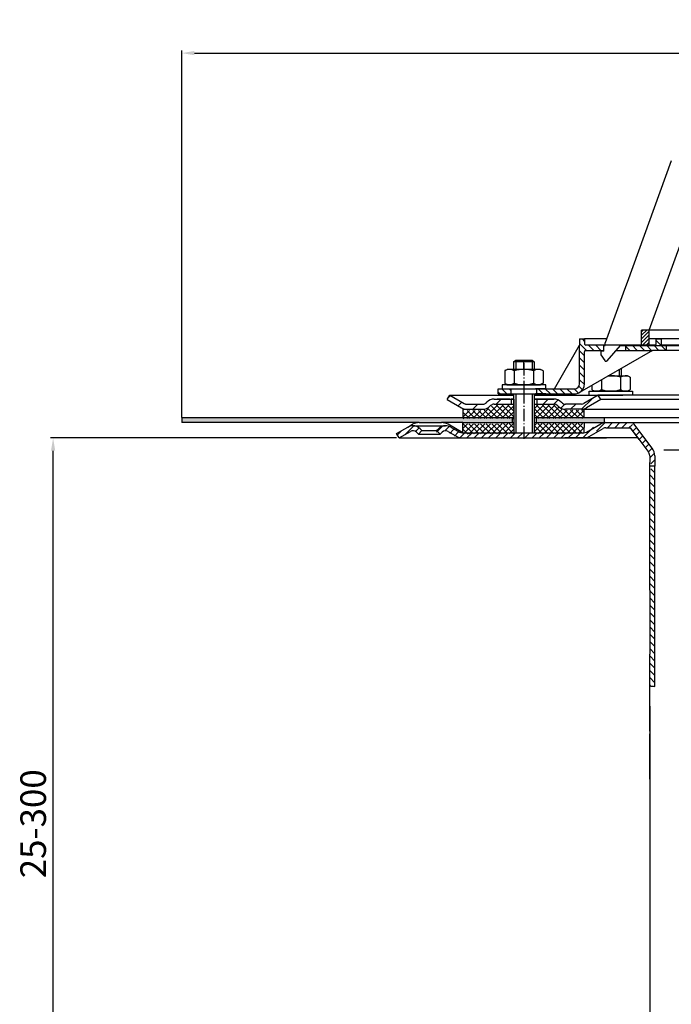
# Model space of a CAD drawing. Units: millimetres. Extents: x -2 to 701, y 0 to 769.
# Drawn here: x -2 to 253, y 385 to 769 of the extents above; entities that cross this region are included whole.
import ezdxf

# ---------------------------------------------------------------- set-up
doc = ezdxf.new("R2010")
doc.units = ezdxf.units.MM
for name, pattern in [('AM_DIN_G_W050', [13.75, 9.75, -1.5, 1, -1.5]), ('AM_DIN_G_W050x2', [6.875, 4.75, -0.875, 0.375, -0.875]), ('STRICHPUNKT', [25.399999999999995, 12.7, -6.349999999999997, 0, -6.349999999999997])]:
    doc.linetypes.add(name, pattern=pattern)
for name, color, linetype, lineweight in [('AM_5', 3, 'Continuous', 25), ('AM_7', 4, 'AM_DIN_G_W050', 25), ('AM_8', 1, 'Continuous', 25)]:
    doc.layers.add(name, color=color, linetype=linetype, lineweight=lineweight)
doc.layers.add('P-0000', color=7, linetype='Continuous')
doc.styles.get("Standard").update_dxf_attribs({"font": 'ISOCP.SHX'})
doc.dimstyles.new('AM_DIN$0', dxfattribs={"dimtxt": 3.5, "dimasz": 3.5, "dimexe": 1, "dimexo": 1, "dimgap": 1.5, "dimtad": 1, "dimdsep": 46, "dimtxsty": 'STANDARD', "dimcen": 0, "dimclrd": 256, "dimclre": 256, "dimclrt": 2, "dimadec": 0, "dimazin": 2, "dimtp": 0.1, "dimtm": 0.1, "dimtfac": 0.71, "dimtdec": 3, "dimtmove": 0, "dimatfit": 3, "dimfxl": 1, "dimlwd": -1, "dimlwe": -1, "dimarcsym": 0})
pattern_1 = [(315, (-2281.604771705685, -510.2367962879123), (1.414213562373094, 1.414213562373094), [])]

# ---------------------------------------------------------------- blocks, each defined once
blk = doc.blocks.new('*D7')
at = {"layer": 'AM_5', "linetype": 'ByBlock'}
for p, q in [((61.23655469594132, 614.0551389999662), (61.23655469594133, 757.4289938883769)), ((66.23655469594132, 756.4289938883769), (556.3235747798317, 756.4289938883769)), ((561.3235747798317, 614.0551389999662), (561.3235747798317, 757.4289938883769))]:
    blk.add_line(p, q, dxfattribs=at)
at = {"layer": 'AM_5'}
for points in [[(66.23655469594132, 757.2623272217103), (66.23655469594132, 755.5956605550435), (61.23655469594133, 756.4289938883769)], [(556.3235747798317, 757.2623272217103), (556.3235747798317, 755.5956605550435), (561.3235747798317, 756.4289938883769)]]:
    blk.add_solid(points, dxfattribs=at)
at = {"layer": 'Defpoints', "color": 0}
for p in [(561.3235747798317, 756.4289938883769), (61.23655469594132, 613.0551389999661), (561.3235747798317, 613.0551389999661)]:
    blk.add_point(p, dxfattribs=at)
at = {"layer": 'AM_5', "color": 2, "insert": (305.2093103958295, 762.9289938883768), "char_height": 10, "attachment_point": 5}
blk.add_mtext('{\\Famgdt;o}500', dxfattribs=at)
blk = doc.blocks.new('*D8')
at = {"layer": 'AM_5', "linetype": 'ByBlock'}
for p, q in [((145.2365546959199, 606.0551389999657), (10.00393786071753, 606.0551389999657)), ((11.00393786071747, 309.5151459129736), (11.00393786071754, 601.0551389999656)), ((80.90213575040747, 304.5151459129737), (10.00393786071747, 304.5151459129737))]:
    blk.add_line(p, q, dxfattribs=at)
at = {"layer": 'AM_5'}
for points in [[(10.1706045273842, 601.0551389999656), (11.83727119405087, 601.0551389999656), (11.00393786071754, 606.0551389999657)], [(10.17060452738414, 309.5151459129736), (11.83727119405081, 309.5151459129736), (11.00393786071747, 304.5151459129737)]]:
    blk.add_solid(points, dxfattribs=at)
at = {"layer": 'Defpoints', "color": 0}
for p in [(11.00393786071754, 606.0551389999657), (146.2365546959199, 606.0551389999657), (81.9021357504075, 304.5151459129737)]:
    blk.add_point(p, dxfattribs=at)
at = {"layer": 'AM_5', "color": 2, "insert": (4.502953608748928, 455.2851424564696), "char_height": 10, "attachment_point": 5, "rotation": 90}
blk.add_mtext('25-300', dxfattribs=at)

msp = doc.modelspace()

# ---------------------------------------------------------------- hatches: boundary and pattern name
at = {"layer": 'AM_8'}
h = msp.add_hatch(dxfattribs=at)
h.set_pattern_fill('ANSI37', color=256, scale=0.5, style=0)
h.set_pattern_definition([(45.19213225026318, (-334.3340582298247, -9.498961144415487), (-1.126289928628287, 1.118761478899985), []), (135.1921322502632, (-334.3340582298247, -9.498961144415487), (-1.118761478899985, -1.126289928628287), [])])
h.paths.add_polyline_path([(190.9654761403626, 611.6516817210825), (171.1166234561396, 611.5851215126615), (171.0873429255921, 611.5850233247083), (171.1007562619197, 607.5850458144697), (190.9788894766893, 607.6517042108426)])
h.paths.add_polyline_path([(190.9413122835553, 618.8575611111684), (183.3263186674812, 618.8320253499702, 0.1989123673796753), (181.9140773940658, 618.2414998753554), (181.6722517264643, 617.9980468971846, -0.198912367379606), (178.8477691796347, 616.8169959479532), (171.0991662674983, 616.7910121476302), (171.1099167879774, 613.5851102677802), (190.958769472199, 613.6516704761992)])
h.paths.add_polyline_path([(218.4347985090985, 616.9497452289718), (217.4063304233382, 616.9462964124975), (211.1612959967179, 616.9253546079693), (211.1265147691674, 616.9252379742372), (209.5044510627863, 616.9197986221454), (199.0045100984112, 616.8845886142872), (198.9843900939217, 622.8845548796464), (198.9278539677034, 622.8843652940612), (198.9345606358674, 620.8843765389404), (198.9587244926746, 613.6784971488538), (218.4455490295782, 613.7438433491212)])
h.paths.add_polyline_path([(208.3289560993808, 618.0874362350502), (208.0855031212073, 618.3292619026502, 0.1989123673796396), (206.6693331725391, 618.9103027161906), (198.9978034302485, 618.8845773694063), (199.0045100984112, 616.8845886142872), (209.5044510627863, 616.9197986221454), (211.1612959967151, 616.9253546079693, -0.1989123673797568)], flags=17)
h.paths.add_polyline_path([(218.4522556977413, 611.7438545940045), (198.9654311608374, 611.6785083937363), (198.9788444971646, 607.6785308834963), (199.0005993958302, 607.6786038353492), (218.4363885035073, 607.7437788958125)])
h = msp.add_hatch(dxfattribs=at)
h.set_pattern_fill('AR-HBONE', color=256, scale=0.01, style=0)
h.set_pattern_definition([(45, (-336.4147068504467, -7.330506651269612), (1e-16, 1.436840979371063), [3.048, -1.016]), (135, (-335.6962868504465, -6.612086651269462), (1e-16, 1.436840979371063), [3.048, -1.016])])
h.paths.add_polyline_path([(190.3405348774781, 614.0551389999657), (61.23655469594132, 614.0551389999657), (61.23655469594132, 612.0551389999666), (153.9686055034881, 612.0551389999666), (162.8186055034885, 612.0551389999666), (171.1158353910955, 612.0551389999666), (190.3405348774781, 612.0551389999675)])
h.paths.add_polyline_path([(226.2800647378849, 612.0551389999667), (226.280064737885, 614.0551389999657), (199.7021373605835, 614.0551389999657), (199.7021373605835, 612.0551389999675)])
at = {"layer": 'P-0000', "linetype": 'Continuous'}
h = msp.add_hatch(dxfattribs=at)
h.set_pattern_fill('_U', color=1, angle=44.99999999999999, style=0, pattern_type=0)
h.set_pattern_definition([(45, (-2281.604771705685, -510.2367962879123), (-0.7071067811865475, 0.7071067811865476), [])])
h.paths.add_polyline_path([(240.9216394223854, 648.1967889084113), (243.9216394223854, 648.1967889084087), (243.9216394223795, 642.1967889084073), (240.9216394223795, 642.1967889084101)])
h = msp.add_hatch(dxfattribs=at)
h.set_pattern_fill('_U', color=1, scale=2, angle=-45, style=0, pattern_type=0)
h.set_pattern_definition(pattern_1)
edge = h.paths.add_edge_path()
edge.add_line((226.6973424372445, 642.2459604914052), (226.6973424372445, 642.1967889084233))
edge.add_line((226.6973424372445, 642.1967889084242), (226.1973424372445, 642.1967889084242))
edge.add_line((226.1973424372445, 642.1967889084242), (226.1973424372432, 640.2459604914054))
edge.add_line((226.1973424372432, 640.2459604914054), (219.1364512689284, 640.2459604914122))
edge.add_arc((219.1364512689284, 639.7459604914131), 0.5, 449.9999999999478, 539.9999999999478)
edge.add_line((218.6364512689284, 639.7459604914131), (218.6364512689161, 627.2516117898443))
edge.add_arc((214.6364512689174, 627.2516117898474), 4.000000000000068, 269.9999999999479, 359.9999999999479, ccw=False)
edge.add_line((214.6364512689138, 623.2516117898487), (199.9473424372363, 623.2516117898605))
edge.add_line((199.9473424372363, 623.2516117898605), (199.9473424372381, 625.2516117898615))
edge.add_line((199.9473424372381, 625.2516117898615), (214.6973424372304, 625.2516117898465))
edge.add_arc((214.6973424372319, 627.2516117898474), 1.999999999999999, 269.9999999999479, 359.9999999999479)
edge.add_line((216.6973424372319, 627.2516117898454), (216.6973424372472, 644.7459604914143))
edge.add_line((216.6973424372472, 644.7459604914143), (218.6973424372472, 644.7459604914131))
edge.add_line((218.6973424372472, 644.7459604914131), (218.6973424372463, 642.7459604914131))
edge.add_arc((219.1973424372445, 642.7459604914131), 0.5, 539.9999999999478, 629.9999999999479)
edge.add_line((219.1973424372445, 642.2459604914122), (226.6973424372445, 642.2459604914052))
h = msp.add_hatch(dxfattribs=at)
h.set_pattern_fill('_U', color=1, scale=2, angle=-45, style=0, pattern_type=0)
h.set_pattern_definition(pattern_1)
edge = h.paths.add_edge_path()
edge.add_line((246.1973424372522, 642.2459604913886), (234.6973424372445, 642.2459604913995))
edge.add_line((234.6973424372445, 642.2459604913986), (234.6973424372432, 640.2459604913972))
edge.add_line((234.6973424372432, 640.2459604913985), (245.143323431314, 640.2459604913895))
edge.add_line((245.143323431314, 640.2459604913886), (250.6973424372509, 640.2459604913842))
edge.add_line((250.6973424372509, 640.2459604913842), (250.6973424372522, 642.2459604913845))
edge.add_line((250.6973424372522, 642.2459604913845), (249.1973424372523, 642.2459604913853))
edge.add_arc((249.1973424372536, 642.7459604913845), 0.5, 539.9999999999479, 629.9999999999479, ccw=False)
edge.add_line((248.6973424372536, 642.7459604913853), (248.6973424372554, 644.7459604913863))
edge.add_line((248.6973424372554, 644.7459604913863), (246.6973424372554, 644.7459604913872))
edge.add_line((246.6973424372554, 644.7459604913886), (246.6973424372536, 642.7459604913885))
edge.add_arc((246.1973424372522, 642.7459604913885), 0.5, 269.9999999999479, 359.9999999999479, ccw=False)
h = msp.add_hatch(dxfattribs=at)
h.set_pattern_fill('_U', color=1, scale=2, angle=-45, style=0, pattern_type=0)
h.set_pattern_definition(pattern_1)
h.paths.add_polyline_path([(184.9473424372363, 623.2516117898747), (189.9473424372377, 623.2516117898706), (189.9473424372381, 625.2516117898704), (184.9473424372381, 625.2516117898756)])
h = msp.add_hatch(dxfattribs=at)
h.set_pattern_fill('_U', color=3, scale=5, angle=44.99999999999999, style=0, pattern_type=0)
h.set_pattern_definition([(45, (251.9882081041351, 757.8870243992842), (-3.535533905932736, 3.535533905932738), [])])
edge = h.paths.add_edge_path()
edge.add_arc((178.8644818695356, 621.2610589049092), 2, 270, 315.0000000000351)
edge.add_line((180.2786954319113, 619.8468453425364), (180.5213361190294, 620.0894860296555))
edge.add_arc((183.3497632437752, 617.2610589049092), 4, 90.00000000002609, 135.0000000000008, ccw=False)
edge.add_line((183.3497632437734, 621.2610589049092), (185.7873659570014, 621.2610589049092))
edge.add_line((185.7873659570014, 621.2610589049092), (187.1976944858611, 621.2610589049092))
edge.add_line((187.1976944858611, 621.2610589049092), (190.0213361190303, 621.2610589049092))
edge.add_line((190.0213361190303, 621.2610589049092), (190.0213361190303, 619.2610589049093))
edge.add_line((190.0213361190303, 619.2610589049093), (183.3497632437752, 619.2610589049093))
edge.add_line((183.3497632437752, 619.2610589049093), (182.5213361190285, 619.2610589049093))
edge.add_line((182.5213361190285, 619.2610589049093), (181.9355496814019, 618.6752724672826))
edge.add_line((181.9355496814019, 618.6752724672826), (181.6929089942823, 618.4326317801642))
edge.add_arc((178.8644818695356, 621.2610589049092), 4, 270, 315.00000000001785, ccw=False)
edge.add_line((178.8644818695356, 617.2610589049092), (172.6194123303844, 617.2610589049092))
edge.add_arc((172.6194123303844, 621.2610589049092), 4.000000000000401, 240.0000000000033, 270, ccw=False)
edge.add_line((170.6194123303835, 617.7969572897715), (165.0213361190303, 621.0290080973416))
edge.add_line((165.0213361190303, 621.0290080973416), (166.0213361190303, 622.7610589049093))
edge.add_line((166.0213361190303, 622.7610589049093), (171.6194123303844, 619.5290080973416))
edge.add_arc((172.6194123303844, 621.2610589049092), 1.999999999999425, 239.9999999999905, 270)
edge.add_line((172.6194123303844, 619.2610589049093), (178.8644818695356, 619.2610589049093))
h = msp.add_hatch(dxfattribs=at)
h.set_pattern_fill('_U', color=3, scale=3, angle=44.99999999999999, style=0, pattern_type=0)
h.set_pattern_definition([(45, (251.9882081041351, 757.8870243992842), (-2.121320343559641, 2.121320343559641), [])])
edge = h.paths.add_edge_path()
edge.add_line((224.0213361190285, 622.7610589049093), (218.4232599076772, 619.5290080973416))
edge.add_line((218.4232599076772, 619.5290080973416), (217.9591582925386, 619.2610589049093))
edge.add_line((217.9591582925386, 619.2610589049093), (217.4232599076772, 619.2610589049093))
edge.add_line((217.4232599076772, 619.2610589049093), (211.1781903685223, 619.2610589049093))
edge.add_line((211.1781903685223, 619.2610589049093), (210.3497632437766, 619.2610589049093))
edge.add_line((210.3497632437766, 619.2610589049093), (209.7639768061494, 619.8468453425364))
edge.add_line((209.7639768061494, 619.8468453425364), (209.5213361190295, 620.0894860296555))
edge.add_arc((206.6929089942823, 617.2610589049092), 4.000000000000613, 44.99999999999911, 89.99999999999999)
edge.add_line((206.6929089942823, 621.2610589049092), (200.0213361190295, 621.2610589049092))
edge.add_line((200.0213361190295, 621.2610589049092), (200.0213361190295, 619.2610589049093))
edge.add_line((200.0213361190295, 619.2610589049093), (206.6929089942823, 619.2610589049093))
edge.add_line((206.6929089942823, 619.2610589049093), (207.5213361190295, 619.2610589049093))
edge.add_line((207.5213361190295, 619.2610589049093), (208.1071225566552, 618.6752724672826))
edge.add_line((208.1071225566552, 618.6752724672826), (208.3497632437752, 618.4326317801642))
edge.add_arc((211.1781903685223, 621.2610589049092), 3.999999999999423, 224.9999999999822, 270)
edge.add_line((211.1781903685223, 617.2610589049092), (217.4232599076772, 617.2610589049092))
edge.add_arc((217.4232599076772, 621.2610589049092), 4, 270, 299.9999999999967)
edge.add_line((219.4232599076763, 617.7969572897715), (225.0213361190295, 621.0290080973416))
edge.add_line((225.0213361190295, 621.0290080973416), (224.0213361190285, 622.7610589049093))
h = msp.add_hatch(dxfattribs=at)
h.set_pattern_fill('_U', color=3, scale=2, angle=44.99999999999999, style=0, pattern_type=0)
h.set_pattern_definition([(45, (1018.582662981579, 210.2711585926615), (-1.414213562373094, 1.414213562373094), [])])
edge = h.paths.add_edge_path()
edge.add_line((161.62098599318, 607.555138999983), (160.2067724308063, 608.9693525623566))
edge.add_line((160.2067724308063, 608.9693525623566), (160.9093336755586, 609.6719138071072))
edge.add_arc((163.7377608003053, 606.8434866823615), 4, 90, 135.0000000000006, ccw=False)
edge.add_arc((163.7377608003053, 606.8434866823615), 3.999999999999721, 60.00000000000148, 90, ccw=False)
edge.add_line((165.7377608003048, 610.3075882974993), (169.1750158099385, 608.3230881924134))
edge.add_arc((170.1750158099384, 610.055138999983), 1.999999999999868, 239.9999999999979, 270)
edge.add_line((170.1750158099384, 608.055138999983), (198.3532190402129, 608.055138999983))
edge.add_line((198.3532190402129, 608.055138999983), (217.7891174250762, 608.055138999983))
edge.add_arc((217.7891174250762, 610.055138999983), 2, -90.00000000000001, -59.99999999999786)
edge.add_line((218.7891174250763, 608.3230881924134), (219.6488281992865, 608.8194424393284))
edge.add_line((219.6488281992865, 608.8194424393284), (224.3250158099395, 611.5192406151208))
edge.add_arc((226.3250158099404, 608.055138999983), 4, 90, 119.9999999999979, ccw=False)
edge.add_line((226.3250158099404, 612.055138999983), (234.5690807905759, 612.055138999983))
edge.add_arc((234.5690807905759, 606.055138999983), 6.000000000000177, 37.000000000000625, 90, ccw=False)
edge.add_line((239.3608938508596, 609.6660291388955), (245.0921252740536, 602.0604281572366))
edge.add_arc((241.0989477238172, 599.0513530414765), 5, 3.922195901395753e-12, 37.00000000000239, ccw=False)
edge.add_line((246.0989477238172, 599.0513530414765), (246.0989477238172, 595.0551389999825))
edge.add_line((246.0989477238172, 595.0551389999827), (245.5024173489924, 595.0551389999827))
edge.add_line((245.502417348991, 595.0551389999827), (244.0989477238172, 596.4586086251586))
edge.add_line((244.0989477238172, 596.4586086251578), (244.0989477238172, 599.0513530414765))
edge.add_arc((241.0989477238172, 599.0513530414765), 3, -1.27e-14, 37.00000000000023)
edge.add_line((243.4948542539582, 600.8567981109322), (239.5776234231994, 606.0551389999825))
edge.add_line((239.5776234231994, 606.055138999983), (238.7714270278393, 607.1249977516543))
edge.add_line((238.7714270278393, 607.1249977516543), (237.7636228307642, 608.4623990925912))
edge.add_arc((234.5690807905759, 606.055138999983), 4.000000000000238, 37.00000000000207, 89.99999999999999)
edge.add_line((234.5690807905759, 610.055138999983), (226.3250158099404, 610.055138999983))
edge.add_arc((226.3250158099404, 608.055138999983), 2, 89.99999999999999, 119.9999999999928)
edge.add_line((225.3250158099395, 609.7871898075525), (219.7891174250754, 606.5910373848457))
edge.add_arc((217.7891174250762, 610.055138999983), 4, -90, -60.000000000009095, ccw=False)
edge.add_line((217.7891174250762, 606.055138999983), (170.1750158099384, 606.055138999983))
edge.add_arc((170.1750158099384, 610.055138999983), 3.999999999999785, 239.9999999999983, 269.9999999999951, ccw=False)
edge.add_line((168.1750158099371, 606.5910373848457), (164.7377608003048, 608.5755374899297))
edge.add_arc((163.7377608003053, 606.8434866823615), 1.999999999999721, 59.99999999999537, 135.000000000001)
edge.add_line((162.3235472379324, 608.2577002447342), (161.62098599318, 607.5551389999825))
h = msp.add_hatch(dxfattribs=at)
h.set_pattern_fill('_U', color=3, scale=2, angle=44.99999999999999, style=0, pattern_type=0)
h.set_pattern_definition([(45, (463.040506239151, 472.1642739664011), (-1.414213562373094, 1.414213562373094), [])])
edge = h.paths.add_edge_path()
edge.add_line((146.2365546959195, 606.0551389999657), (145.2365546959195, 607.7871898075366))
edge.add_line((145.2365546959195, 607.7871898075352), (149.6020129358285, 610.3075882974806))
edge.add_arc((151.6020129358285, 606.8434866823443), 4, 90, 120.00000000001049, ccw=False)
edge.add_arc((151.6020129358285, 606.8434866823443), 4.000000000000613, 44.99999999999909, 90, ccw=False)
edge.add_line((154.4304400605756, 609.6719138070914), (155.1330013053271, 608.9693525623386))
edge.add_line((155.1330013053271, 608.9693525623395), (153.7187877429542, 607.5551389999657))
edge.add_line((153.7187877429542, 607.5551389999657), (153.0162264982014, 608.2577002447176))
edge.add_arc((151.6020129358285, 606.8434866823443), 2.000000000000115, 44.99999999999594, 120.0000000000099)
edge.add_line((150.6020129358271, 608.5755374899132), (146.2365546959195, 606.0551389999657))
h = msp.add_hatch(dxfattribs=at)
h.set_pattern_fill('_U', color=3, scale=2, angle=-45, style=0, pattern_type=0)
h.set_pattern_definition([(315, (1018.582662981579, 210.2711585926615), (1.414213562373094, 1.414213562373094), [])])
h.paths.add_polyline_path([(244.0989477238172, 593.6516693748074), (244.0989477239023, 592.1435481216242), (244.1032190402125, 509.1506984225643), (246.0989477239014, 508.9740335870203), (246.0989477239014, 549.9740335870202), (246.0989477239014, 595.0551389999827), (245.502417348991, 595.0551389999827)])

# ---------------------------------------------------------------- linework, layer by layer
for p, q in [((190.9647996749385, 621.2610589049092), (190.9647996749385, 608.0551389999657)), ((191.0213361190294, 617.2610589049092), (191.0213361190294, 623.2516117898653)), ((198.9647996749386, 621.2610589049092), (198.9647996749386, 608.0551389999657)), ((171.1158353910955, 617.2610589049092), (171.1158353910955, 614.0551389999657)), ((61.23655469594132, 614.0551389999657), (61.23655469594132, 612.0551389999666)), ((61.23655469594132, 614.0551389999657), (190.9647996749385, 614.0551389999657)), ((171.1158353910955, 612.0551389999666), (162.8186055034885, 612.0551389999666)), ((171.0865546959185, 608.0551389999657), (171.0865546959185, 612.0551389999666)), ((190.3405348774781, 614.0551389999657), (190.3405348774781, 612.0551389999675)), ((198.9647996749386, 614.0551389999657), (311.2800647378863, 614.0551389999657)), ((199.7021373605835, 614.0551389999657), (199.7021373605835, 612.0551389999675)), ((218.4517337759712, 612.0551389999675), (218.4224530807814, 608.0551389999657)), ((226.2800647378849, 614.0551389999657), (226.2800647378849, 612.0551389999666)), ((227.0018615075887, 609.9899657898236), (236.612518759262, 609.9899657898236)), ((244.0989477239023, 595.0551389999827), (244.0989477238172, 596.4586086251578)), ((245.502417348991, 595.0551389999827), (244.0989477239023, 595.0551389999827))]:
    msp.add_line(p, q)
at = {"layer": 'AM_7', "linetype": 'AM_DIN_G_W050x2'}
for p, q in [((194.9473424372463, 635.2710552062633), (194.9647996749395, 623.2516117897605)), ((194.9647996749386, 624.2610589049093), (194.9647996749386, 605.0551389999666))]:
    msp.add_line(p, q, dxfattribs=at)
at = {"layer": 'P-0000', "color": 7, "linetype": 'Continuous'}
for p, q in [((252.55103806633, 714.3010306283072), (235.2496720262875, 666.7659181077042)), ((243.9216394223854, 648.1967889084087), (257.0245678560041, 684.1967889083965)), ((235.2496720262875, 666.7659181077042), (234.2708828100003, 664.0767168375584)), ((234.2708828100003, 664.0767168375584), (226.6973424372454, 643.2685856781475)), ((240.9216394223795, 642.1967889084101), (240.9216394223854, 648.1967889084113)), ((243.9216394223854, 648.1967889084087), (240.9216394223854, 648.1967889084113)), ((243.9216394223854, 648.1967889084087), (240.9216394223854, 648.1967889084113)), ((310.1973424372504, 648.1967889083483), (243.9216394223854, 648.1967889084087)), ((310.1973424372504, 648.1967889083483), (243.9216394223854, 648.1967889084087)), ((310.1973424372504, 648.1967889083483), (243.9216394223854, 648.1967889084087)), ((243.9216394223795, 642.1967889084073), (243.9216394223854, 648.1967889084087)), ((216.6973424372472, 644.7459604914143), (218.6973424372472, 644.7459604914131)), ((216.6973424372472, 644.7459604914143), (216.6973424372445, 642.2459604914145)), ((227.2350628941303, 644.7459604914054), (218.6973424372472, 644.7459604914131)), ((218.6973424372472, 644.7459604914131), (218.6973424372454, 642.7459604914131)), ((226.6973424372445, 642.1967889084242), (226.6973424372454, 643.2685856781475)), ((226.6973424372445, 642.1967889084242), (226.6973424372454, 643.2685856781475)), ((246.6973424372554, 644.7459604913886), (243.921639422384, 644.7459604913904)), ((311.6875822055263, 644.7459604913284), (246.6973424372554, 644.7459604913886)), ((246.6973424372536, 642.7459604913885), (246.6973424372554, 644.7459604913886)), ((246.6973424372554, 644.7459604913886), (248.6973424372554, 644.7459604913863)), ((248.6973424372536, 642.7459604913853), (248.6973424372554, 644.7459604913863)), ((206.8856506396764, 625.2516117898551), (216.6973424372445, 642.2459604914145)), ((245.143323431314, 640.2459604913886), (216.6364512689138, 623.7875101747082)), ((216.6973424372319, 627.2516117898454), (216.6973424372445, 642.2459604914145)), ((218.6364512689161, 627.2516117898443), (218.6364512689284, 639.7459604914131)), ((219.1364512689284, 640.2459604914131), (226.1973424372432, 640.2459604914054)), ((226.6973424372445, 642.2459604914052), (219.1973424372445, 642.2459604914122)), ((226.1973424372432, 639.9967889084242), (224.9973424372433, 639.9967889084242)), ((224.9973424372433, 639.9967889084242), (224.9973424372424, 638.4967889084244)), ((226.1973424372432, 639.9967889084242), (226.1973424372445, 642.1967889084242)), ((226.1973424372445, 642.1967889084242), (226.6973424372445, 642.1967889084242)), ((234.6973424372445, 642.2459604913986), (226.6973424372445, 642.2459604914052)), ((227.4735727037887, 636.2402211396312), (232.6973424372454, 642.1967889084187)), ((229.1875822055226, 642.2459604914037), (228.1875822055226, 642.2459604914037)), ((229.1875822055226, 642.2459604914037), (228.1875822055226, 642.2459604914037)), ((230.9865118321823, 640.2459604914023), (234.6973424372432, 640.2459604913985)), ((232.6973424372454, 642.1967889084187), (240.9216394223795, 642.1967889084101)), ((246.1973424372522, 642.2459604913886), (234.6973424372445, 642.2459604913986)), ((234.6973424372445, 642.2459604913986), (234.6973424372432, 640.2459604913985)), ((234.6973424372432, 640.2459604913985), (245.143323431314, 640.2459604913886)), ((240.9216394223795, 642.1967889084101), (243.9216394223795, 642.1967889084073)), ((243.9216394223795, 642.1967889084073), (310.1973424372454, 642.1967889083472)), ((250.6973424372509, 640.2459604913842), (245.143323431314, 640.2459604913886)), ((250.6973424372522, 642.2459604913845), (249.1973424372523, 642.2459604913853)), ((256.6973424372431, 642.2459604913782), (250.6973424372522, 642.2459604913845)), ((250.6973424372509, 640.2459604913842), (250.6973424372522, 642.2459604913845)), ((301.6973424372363, 640.2459604913381), (250.6973424372509, 640.2459604913842)), ((190.947342437247, 635.7988932295802), (191.7473424372488, 636.3988932295804)), ((190.947342437247, 635.7988932295802), (190.9473424372445, 632.8516117898664)), ((191.7473424372456, 635.7988932295802), (190.947342437247, 635.7988932295802)), ((191.7473424372488, 636.3988932295804), (194.9473424372486, 636.3988932295784)), ((198.1473424372461, 635.7988932295755), (191.7473424372456, 635.7988932295802)), ((194.9473424372486, 636.3988932295784), (198.1473424372488, 636.3988932295742)), ((198.1473424372488, 636.3988932295742), (198.9473424372486, 635.7988932295747)), ((198.9473424372486, 635.7988932295747), (198.1473424372461, 635.7988932295755)), ((198.9473424372486, 635.7988932295747), (198.9473424372445, 632.8516117898605)), ((224.9973424372424, 638.4967889084244), (226.5561696293103, 636.2992471372232)), ((227.0455494313942, 636.0463889084232), (227.0457758533325, 636.0463889084232)), ((187.4417889377782, 632.2710552062695), (187.4417889377755, 628.7385509817775)), ((187.6884605264363, 632.4244682242341), (188.4473424372444, 632.8516117898695)), ((190.9473424372445, 632.8516117898664), (188.4473424372444, 632.8516117898695)), ((191.7473424372424, 632.8516117898664), (190.9473424372445, 632.8516117898664)), ((191.1945656875109, 632.2710552062665), (191.1945656875055, 626.8516117898664)), ((198.9473424372431, 632.8516117898605), (191.7473424372424, 632.8516117898664)), ((198.7001191869762, 632.2710552062598), (198.7001191869703, 626.8516117898605)), ((201.4473424372432, 632.8516117898572), (198.9473424372431, 632.8516117898605)), ((202.2062243480532, 632.4244682242222), (201.4473424372432, 632.8516117898572)), ((202.4528959367089, 632.2710552062556), (202.4528959367067, 628.738550981764)), ((232.9987356775823, 633.23427948259), (232.9987356775796, 630.3516117898276)), ((187.4417889377755, 628.7385509817775), (187.441788937774, 627.4321683734695)), ((187.6884605264326, 627.2787553555042), (188.447342437238, 626.8516117898696)), ((202.2062243480482, 627.2787553554914), (201.4473424372381, 626.8516117898569)), ((202.4528959367067, 628.738550981764), (202.4528959367035, 627.4321683734572)), ((225.245958927846, 628.7582117391723), (225.2459589278442, 626.2385509817411)), ((228.0058087723773, 630.3516117898314), (232.198735677578, 630.3516117898276)), ((232.198735677578, 630.3516117898276), (232.9987356775796, 630.3516117898276)), ((232.7515124273114, 629.7710552062262), (232.7515124273073, 626.2385509817346)), ((232.9987356775796, 630.3516117898276), (235.4987356775814, 630.3516117898253)), ((236.2576175883873, 629.9244682241892), (235.4987356775814, 630.3516117898253)), ((236.504289177044, 629.7710552062222), (236.5042891770404, 626.2385509817312)), ((184.9473424372381, 625.2516117898756), (189.9473424372381, 625.2516117898704)), ((184.9473424372363, 623.2516117898747), (184.9473424372381, 625.2516117898756)), ((186.5016443238173, 626.8516117898712), (186.5016443238173, 626.7516117898706)), ((203.5016443238173, 626.8516117898562), (186.5016443238173, 626.8516117898712)), ((186.5016443238173, 626.7516117898706), (186.5016443238164, 625.2516117898737)), ((186.5016443238164, 625.2516117898737), (190.9473424372377, 625.2516117898692)), ((188.447342437238, 626.8516117898696), (201.4473424372381, 626.8516117898569)), ((189.9473424372381, 625.2516117898704), (199.9473424372381, 625.2516117898615)), ((189.9473424372381, 625.2516117898704), (199.9473424372381, 625.2516117898615)), ((189.9473424372377, 623.2516117898706), (189.9473424372381, 625.2516117898704)), ((203.5016443238164, 625.2516117898582), (199.4473424372395, 625.2516117898615)), ((199.9473424372381, 625.2516117898615), (206.8856506396764, 625.2516117898551)), ((199.9473424372363, 623.2516117898605), (199.9473424372381, 625.2516117898615)), ((203.5016443238173, 626.7516117898551), (203.5016443238173, 626.8516117898562)), ((203.5016443238164, 625.2516117898582), (203.5016443238173, 626.7516117898551)), ((206.8856506396764, 625.2516117898551), (214.6973424372304, 625.2516117898465)), ((220.4444337909945, 624.3516117898386), (237.4444337909945, 624.3516117898236)), ((220.4444337909945, 624.2516117898388), (220.4444337909945, 624.3516117898386)), ((220.4444337909927, 622.7516117898406), (220.4444337909945, 624.2516117898388)), ((221.4931821781106, 626.5915450725084), (221.4931821781106, 626.2385509817441)), ((221.4931821781106, 626.2385509817441), (221.4931821781092, 624.9321683734382)), ((221.7398537667646, 624.7787553554704), (222.4987356775746, 624.3516117898373)), ((235.4987356775746, 624.3516117898255), (222.4987356775746, 624.3516117898373)), ((225.2459589278442, 626.2385509817411), (225.2459589278424, 624.9321683734343)), ((232.7515124273073, 626.2385509817346), (232.7515124273068, 624.9321683734275)), ((236.2576175883833, 624.7787553554574), (235.4987356775746, 624.3516117898255)), ((236.5042891770404, 626.2385509817312), (236.5042891770395, 624.9321683734242)), ((237.4444337909945, 624.3516117898236), (237.4444337909945, 624.2516117898222)), ((237.4444337909945, 624.2516117898222), (237.4444337909913, 622.7516117898256)), ((165.0213361190303, 621.0290080973416), (166.0213361190303, 622.7610589049093)), ((165.0213361190303, 621.0290080973416), (170.6194123303835, 617.7969572897715)), ((166.0213361190303, 622.7610589049093), (171.6194123303844, 619.5290080973416)), ((166.0213361190303, 622.7610589049093), (177.5213361190381, 622.7610589049093)), ((177.5213361190381, 622.7610589049093), (191.0213361190294, 622.7610589049093)), ((180.5213361190294, 620.0894860296555), (180.2786954319113, 619.8468453425364)), ((183.3497632437734, 621.2610589049092), (185.7873659570014, 621.2610589049092)), ((183.3497632437734, 621.2610589049092), (185.7873659570014, 621.2610589049092)), ((189.5213361190313, 621.2610589049107), (184.5213361190303, 621.2610589049107)), ((184.9473424372363, 623.2516117898747), (189.9473424372377, 623.2516117898706)), ((185.7873659570014, 621.2610589049092), (187.1976944858611, 621.2610589049092)), ((185.7873659570014, 621.2610589049092), (187.1976944858611, 621.2610589049092)), ((186.5756380056086, 623.2516117898653), (191.0213361190294, 623.2516117898653)), ((186.5756380056086, 621.2610589049092), (191.0213361190294, 621.2610589049092)), ((187.1976944858611, 621.2610589049092), (190.0213361190303, 621.2610589049092)), ((187.1976944858611, 621.2610589049092), (190.0213361190303, 621.2610589049092)), ((189.9473424372377, 623.2516117898706), (199.9473424372363, 623.2516117898605)), ((189.9647996749395, 623.2516117897605), (199.9647996749395, 623.2516117897605)), ((190.0213361190303, 623.2516117898653), (200.0213361190295, 623.2516117898653)), ((190.0213361190303, 621.2610589049092), (190.0213361190303, 619.2610589049093)), ((190.0213361190303, 621.2610589049092), (191.0213361190294, 621.2610589049092)), ((191.0213361190294, 621.2610589049092), (190.0213361190303, 621.2610589049092)), ((190.0387933567426, 623.2516117898653), (200.0387933567431, 623.2516117898653)), ((190.9473424372345, 623.2516117898692), (191.7473424372351, 623.2516117898682)), ((190.9647996749385, 621.2610589049092), (190.9647996749385, 617.2610589049092)), ((191.0213361190294, 623.2516117898653), (191.82133611903, 623.2516117898653)), ((191.7473424372351, 623.2516117898682), (198.1473424372366, 623.2516117898624)), ((191.82133611903, 623.2516117898653), (199.5213361190313, 623.2516117898653)), ((198.1473424372266, 623.2516117897605), (198.9473424372254, 623.2516117897605)), ((198.1473424372366, 623.2516117898624), (198.9473424372345, 623.2516117898624)), ((198.2038788813165, 623.2516117898653), (199.0038788813172, 623.2516117898653)), ((198.9473424372254, 623.2516117897605), (199.4473424372272, 623.2516117897605)), ((198.9473424372345, 623.2516117898624), (199.4473424372381, 623.2516117898605)), ((198.9647996749386, 621.2610589049092), (198.9647996749386, 617.2610589049092)), ((199.0038788813172, 623.2516117898653), (199.5038788813172, 623.2516117898653)), ((199.0213361190294, 623.2516117898653), (199.0213361190294, 617.2610589049092)), ((199.0213361190294, 622.7610589049093), (224.0213361190285, 622.7610589049093)), ((199.0213361190294, 621.2610589049092), (200.0213361190295, 621.2610589049092)), ((200.0213361190295, 621.2610589049092), (199.0213361190294, 621.2610589049092)), ((199.0213361190294, 621.2610589049092), (200.0213361190295, 621.2610589049092)), ((203.5756380056087, 623.2516117898653), (199.5213361190313, 623.2516117898653)), ((200.0213361190295, 621.2610589049092), (199.5213361190313, 621.2610589049107)), ((199.9473424372363, 623.2516117898605), (214.6364512689138, 623.2516117898487)), ((199.9647996749395, 623.2516117897605), (205.3760440770184, 623.2516117897605)), ((200.0213361190295, 623.2516117898653), (205.4325805211083, 623.2516117898653)), ((200.0213361190295, 621.2610589049092), (200.0213361190295, 619.2610589049093)), ((200.0213361190295, 621.2610589049092), (206.6929089942823, 621.2610589049092)), ((205.0213361190294, 621.2610589049092), (200.0213361190295, 621.2610589049092)), ((200.0213361190295, 621.2610589049092), (203.5756380056087, 621.2610589049092)), ((206.6929089942823, 621.2610589049092), (200.0213361190295, 621.2610589049092)), ((205.3760440770184, 623.2516117897605), (207.3760440770175, 623.2516117897605)), ((205.4325805211083, 623.2516117898653), (207.4325805211092, 623.2516117898653)), ((209.5213361190295, 620.0894860296555), (209.7639768061494, 619.8468453425364)), ((224.0213361190285, 622.7610589049093), (218.4232599076772, 619.5290080973416)), ((225.0213361190295, 621.0290080973416), (219.4232599076763, 617.7969572897715)), ((220.5530375641415, 622.7516117897587), (224.9987356775623, 622.7516117897587)), ((220.6095740082314, 622.7516117898646), (225.0552721216541, 622.7516117898646)), ((220.6270312459442, 622.7610589049093), (225.0727293593663, 622.7610589049093)), ((223.9473424372254, 622.7516117897587), (223.8753762747242, 622.7516117897587)), ((224.0038788813172, 622.7516117898646), (223.9319127188173, 622.7516117898646)), ((224.0213361190285, 622.7610589049093), (223.9493699565282, 622.7610589049093)), ((311.2713361190213, 622.7610589049093), (224.0213361190285, 622.7610589049093)), ((225.0213361190295, 621.0290080973416), (224.0213361190285, 622.7610589049093)), ((224.9987356775623, 622.7516117897587), (225.7987356775634, 622.7516117897587)), ((311.2713361190272, 621.0290080973416), (225.0213361190295, 621.0290080973416)), ((225.0552721216541, 622.7516117898646), (225.8552721216533, 622.7516117898646)), ((225.0727293593663, 622.7610589049093), (225.8727293593665, 622.7610589049093)), ((225.7987356775634, 622.7516117897587), (233.4987356775641, 622.7516117897587)), ((225.8552721216533, 622.7516117898646), (233.5552721216554, 622.7516117898646)), ((225.8727293593665, 622.7610589049093), (233.5727293593673, 622.7610589049093)), ((237.5530375641415, 622.7516117897587), (233.4987356775641, 622.7516117897587)), ((237.6095740082314, 622.7516117898646), (233.5552721216554, 622.7516117898646)), ((237.6270312459455, 622.7610589049093), (233.5727293593673, 622.7610589049093)), ((171.1158353910955, 617.2610589049092), (178.8644818695375, 617.2610589049092)), ((171.5476155606607, 617.2610589049092), (178.8644818695356, 617.2610589049092)), ((172.6194123303844, 619.2610589049093), (178.8644818695356, 619.2610589049093)), ((181.9355496814019, 618.6752724672826), (181.6929089942823, 618.4326317801642)), ((183.3497632437752, 619.2610589049093), (190.9647996749385, 619.2610589049093)), ((199.0213361190294, 619.2610589049093), (206.6929089942823, 619.2610589049093)), ((208.1071225566552, 618.6752724672826), (208.3497632437752, 618.4326317801642)), ((217.3884784845723, 617.2610589049092), (211.1434089454183, 617.2610589049092)), ((217.4232599076772, 619.2610589049093), (211.1781903685223, 619.2610589049093)), ((217.4232599076772, 617.2610589049092), (211.1781903685223, 617.2610589049092)), ((217.4232599076781, 617.2610589049092), (211.1781903685241, 617.2610589049092)), ((217.4232599076772, 617.2610589049092), (311.2713361190272, 617.2610589049092)), ((218.4517337759712, 614.0551389999657), (218.4517337759712, 617.2610589049092)), ((153.9686055034881, 612.0551389999666), (61.23655469594132, 612.0551389999666)), ((153.9686055034894, 612.0551389999666), (162.8186055034885, 612.0551389999666)), ((171.1158353910955, 612.0551389999666), (190.9647996749385, 612.0551389999675)), ((198.9647996749386, 612.0551389999675), (226.9583514656452, 612.0551389999666)), ((226.9583514656452, 612.0551389999666), (264.2800647378845, 612.0551389999666)), ((245.0921252740536, 602.0604281572374), (237.5605704389095, 612.0551389999666)), ((244.7757934215656, 612.2746710740962), (244.7800647378786, 612.2585073215052)), ((146.2365546959195, 606.0551389999657), (150.6020129358271, 608.5755374899132)), ((146.2365546959195, 606.0551389999657), (150.6020129358271, 608.5755374899132)), ((149.6020129358285, 610.3075882974806), (151.4686055034876, 611.3852660188873)), ((151.6020129358285, 610.8434866823443), (164.3710964560128, 610.8434866823443)), ((153.0162264982014, 608.2577002447176), (153.7187877429542, 607.5551389999657)), ((155.1330013053271, 608.9693525623395), (153.7187877429542, 607.5551389999657)), ((154.4304400605756, 609.6719138070914), (155.1330013053271, 608.9693525623395)), ((155.1330013053271, 608.9693525623395), (160.8401080865114, 608.9693525623395)), ((160.8401080865114, 608.9693525623395), (161.5426693312643, 609.6719138070914)), ((162.2543216488857, 607.5551389999657), (160.8401080865114, 608.9693525623395)), ((162.2543216488857, 607.5551389999657), (162.9568828936385, 608.2577002447176)), ((171.0865546959203, 608.0551389999657), (165.3186055034893, 611.3852660188873)), ((165.3710964560114, 608.5755374899132), (168.8083514656432, 606.5910373848272)), ((166.3710964560114, 610.3075882974806), (169.8083514656432, 608.3230881923974)), ((171.0865546959203, 608.0551389999657), (170.8083514656432, 608.0551389999657)), ((171.0865546959203, 608.0551389999657), (191.0300647378785, 608.0551389999657)), ((191.0300647378785, 608.0551389999657), (198.9865546959195, 608.0551389999657)), ((198.9865546959195, 608.0551389999657), (218.4224530807814, 608.0551389999657)), ((219.4224530807815, 608.3230881923957), (224.9583514656447, 611.5192406151037)), ((220.4224530807801, 606.5910373848272), (225.9583514656451, 609.7871898075352)), ((240.0038134075166, 605.4895657882682), (236.612518759262, 609.9899657898236)), ((239.5776234231994, 606.055138999983), (236.612518759262, 609.9899657898236)), ((146.2365546959195, 606.0551389999657), (145.2365546959195, 607.7871898075352)), ((146.2365546959195, 606.0551389999657), (170.8083514656432, 606.0551389999657)), ((153.7187877429542, 607.5551389999657), (162.2543216488857, 607.5551389999657)), ((170.1750158099384, 606.055138999983), (210.6032190402143, 606.055138999983)), ((170.8083514656432, 606.0551389999657), (208.7800647378986, 606.0551389999622)), ((208.7800647378986, 606.0551389999622), (209.541267797973, 606.0551389999657)), ((209.541267797973, 606.0551389999657), (218.4224530807814, 606.0551389999657)), ((210.6032190402143, 606.055138999983), (217.7891174250762, 606.055138999983)), ((230.9630662637573, 606.055138999983), (210.9021750954353, 606.055138999983)), ((213.7800647378822, 606.0551389999622), (227.2800647378844, 606.0551389999622)), ((239.5776234231994, 606.055138999983), (230.9630662636732, 606.055138999983)), ((243.4948542539582, 600.8567981109322), (239.5776234231994, 606.055138999983)), ((244.0989477238172, 599.0513530414765), (244.0989477238172, 596.4586086251578)), ((246.0989477238172, 599.0513530414765), (246.0989477238172, 595.0551389999827)), ((244.0989477239023, 546.5933601357893), (244.0989477239023, 595.0551389999827)), ((246.0989477238172, 595.0551389999827), (245.502417348991, 595.0551389999827)), ((246.0989477239014, 549.9740335870202), (246.0989477239014, 595.0551389999827)), ((244.1032190402161, 546.5933601357893), (244.1032190402161, 521.5771963832005)), ((246.0989477239014, 508.9740335870203), (246.0989477239014, 549.9740335870202)), ((244.1032190402125, 509.1506984225643), (244.1032190402161, 521.5771963832005)), ((244.1032190402125, 491.4899770570525), (244.1032190402125, 509.1506984225643)), ((244.0989477239023, 501.2746710741135), (244.1032190402125, 501.2585073215216)), ((244.1032190402125, 501.2585073215216), (244.1032190402207, 421.2711585926625)), ((244.1032190402125, 472.7412028722037), (244.1032190402125, 490.4899770570525)), ((244.1032190402207, 421.2711585926625), (244.1032190402207, 406.2711585926622)), ((244.1032190402207, 406.2711585926622), (244.1032190402325, 240.1150106048835))]:
    msp.add_line(p, q, dxfattribs=at)
at = {"layer": 'P-0000', "color": 3, "linetype": 'Continuous'}
for p, q in [((191.7473424372488, 636.3988932295804), (191.7473424372424, 632.8516117898664)), ((191.7473424372488, 636.3988932295804), (191.7473424372456, 635.7988932295802)), ((198.1473424372488, 636.3988932295742), (198.1473424372443, 632.8516117898614)), ((198.1473424372488, 636.3988932295742), (198.1473424372461, 635.7988932295755)), ((232.1987356775812, 632.7723992672392), (232.1987356775794, 630.3516117898276)), ((171.6194123303844, 619.5290080973416), (172.0835139455212, 619.2610589049093)), ((191.7647996749383, 623.2516117898653), (191.7647996749383, 622.6672630882942)), ((191.7647996749383, 623.2516117898653), (191.7647996749383, 608.0551389999657)), ((198.1647996749384, 623.2516117898653), (198.1647996749384, 608.0551389999657)), ((171.5476155606607, 617.2610589049092), (172.6194123303844, 617.2610589049092)), ((172.0835139455212, 619.2610589049093), (172.6194123303844, 619.2610589049093)), ((145.2365546959195, 607.7871898075352), (149.6020129358285, 610.3075882974806)), ((373.5826629815802, 601.2711585926623), (249.5826629815792, 601.2711585926623))]:
    msp.add_line(p, q, dxfattribs=at)
at = {"layer": 'P-0000', "color": 3, "linetype": 'STRICHPUNKT'}
msp.add_line((194.9473424372445, 632.8516117898622), (194.9473424372486, 636.3988932295784), dxfattribs=at)
at = {"layer": 'P-0000', "color": 7, "linetype": 'Continuous'}
for centre, radius, start, end in [((219.1973424372445, 642.7459604914131), 0.5, 179.9999999999479, 269.9999999999479), ((246.1973424372522, 642.7459604913885), 0.5, 269.9999999999479, 359.9999999999479), ((249.1973424372536, 642.7459604913845), 0.5, 179.9999999999479, 269.9999999999479), ((219.1364512689284, 639.7459604914131), 0.5, 89.99999999994789, 179.9999999999479), ((227.0455494313942, 636.6463889084235), 0.6000000000000228, 215.3499999999398, 269.9999999999479), ((227.0457758533325, 636.6153889084233), 0.5689999999999894, 269.9999999999479, 318.7499999999251), ((189.3181773126443, 629.5290422169182), 3.322569572949884, 119.3733793947709, 124.3842474680243), ((189.3181773126443, 629.5290422169182), 3.322569572949122, 55.61575253191065, 119.3733793947709), ((194.9473424372318, 620.4321683734624), 12.41944341639904, 72.41204622598273, 107.5879537739636), ((200.5765075618415, 629.5290422169085), 3.322569572949888, 60.62662060510624, 124.3842474680243), ((200.5765075618419, 629.5290422169076), 3.322569572950149, 55.61575253191065, 60.62662060510624), ((189.3181773126443, 630.1741813628182), 3.322569572950221, 235.6157525319106, 240.6266206051062), ((189.3181773126443, 630.1741813628182), 3.322569572949872, 240.6266206051062, 304.3842474679592), ((194.9473424372504, 639.2710552062623), 12.41944341639904, 252.4120462259827, 287.5879537739637), ((200.5765075618415, 630.1741813628082), 3.322569572950221, 235.6157525319106, 299.3733793947709), ((200.5765075618415, 630.1741813628082), 3.322569572949876, 299.3733793947709, 304.3842474680243), ((214.6973424372319, 627.2516117898474), 2, 269.9999999999479, 359.9999999999479), ((214.6364512689174, 627.2516117898474), 4, 299.9999999999391, 359.9999999999479), ((228.9987356775696, 617.9321683734313), 12.41944341639904, 72.41204622598273, 94.95831806924392), ((234.6279008021752, 627.0290422168766), 3.322569572949122, 60.62662060510624, 124.3842474679592), ((234.6279008021752, 627.0290422168766), 3.322569572949884, 55.61575253191065, 60.62662060510624), ((214.6364512689174, 627.2516117898474), 4.000000000000031, 269.9999999999479, 299.9999999999391), ((223.3695705529785, 627.6741813627852), 3.322569572949876, 235.6157525319106, 240.6266206051062), ((223.3695705529785, 627.6741813627852), 3.322569572950221, 240.6266206051062, 304.3842474680243), ((228.9987356775855, 636.7710552062304), 12.41944341639904, 252.4120462259827, 287.5879537739637), ((234.6279008021752, 627.6741813627757), 3.322569572949872, 235.6157525319106, 299.3733793947709), ((234.6279008021752, 627.6741813627757), 3.322569572950221, 299.3733793947709, 304.3842474680243), ((172.6194123303844, 621.2610589049092), 1.999999999999425, 239.9999999999736, 270), ((178.8644818695356, 621.2610589049092), 2, 270, 315.0000000000184), ((183.3497632437752, 617.2610589049092), 4, 90.00000000002605, 135.0000000000092), ((206.6929089942823, 617.2610589049092), 4.000000000000613, 44.99999999999078, 90), ((211.1781903685223, 621.2610589049092), 2.000000000000397, 224.9999999999908, 270), ((217.4232599076772, 621.2610589049092), 2, 270, 300.0000000000264), ((172.6194123303844, 621.2610589049092), 4.000000000000401, 240.0000000000027, 270), ((178.8644818695356, 621.2610589049092), 4, 270, 315.0000000000092), ((183.3497632437752, 617.2610589049092), 2, 90, 135.0000000000092), ((206.6929089942823, 617.2610589049092), 2.000000000000311, 44.99999999999078, 90), ((211.1781903685223, 621.2610589049092), 3.999999999999423, 224.9999999999908, 270), ((217.4232599076772, 621.2610589049092), 4, 270, 299.9999999999973), ((153.9686055034881, 607.0551389999657), 5, 89.99999999997395, 119.9999999999972), ((162.8186055034885, 607.0551389999657), 5.000000000000164, 60.00000000000272, 90), ((226.9583514656452, 608.0551389999657), 4, 90, 119.9999999999972), ((151.6020129358285, 606.8434866823443), 4, 90, 120.0000000000038), ((151.6020129358285, 606.8434866823443), 2.000000000000115, 44.99999999999078, 120.0000000000038), ((151.6020129358285, 606.8434866823443), 4.000000000000613, 44.99999999999078, 90), ((164.3710964560128, 606.8434866823443), 4, 90, 135.0000000000092), ((164.3710964560128, 606.8434866823443), 1.999999999999401, 59.9999999999962, 135.0000000000092), ((164.3710964560128, 606.8434866823443), 1.999999999999401, 59.9999999999962, 135.0000000000092), ((164.3710964560128, 606.8434866823443), 3.999999999998728, 59.9999999999962, 90), ((170.8083514656432, 610.0551389999657), 1.999999999999253, 239.9999999999962, 270), ((218.4224530807814, 610.0551389999657), 2, 270, 300.0000000000038), ((226.7285969390274, 608.6098154941435), 1.406942913943622, 78.80050130597068, 123.1929568710492), ((170.8083514656432, 610.0551389999657), 4.000000000000131, 240.0000000000027, 270), ((218.4224530807814, 610.0551389999657), 4, 270, 299.9999999999973), ((241.0989477238172, 599.0513530414765), 3, 0, 36.99999999999587), ((241.0989477238172, 599.0513530414765), 5, 0, 36.99999999999587)]:
    msp.add_arc(centre, radius, start, end, dxfattribs=at)
at = {"layer": 'P-0000', "color": 3, "linetype": 'Continuous'}
msp.add_open_spline([(244.1032190402125, 509.1506984225643), (244.7677756449843, 509.0846270162367), (245.4330626839615, 509.0257487085884), (246.0989477239014, 508.9740335870203)], degree=3, dxfattribs=at)

# ---------------------------------------------------------------- dimensions: what is measured, and where the dimension line sits
at = {"layer": 'AM_5'}
dim = msp.add_linear_dim(base=(561.3235747798317, 756.4289938883769), p1=(61.23655469594132, 613.0551389999661), p2=(561.3235747798317, 613.0551389999661), text='{\\Famgdt;o}<>', dimstyle='AM_DIN$0', override={"dimtxt": 10, "dimasz": 5, "dimdec": 0}, dxfattribs=at)
dim.commit()
dim.dimension.update_dxf_attribs({"geometry": '*D7', "text_midpoint": (305.2093103958295, 756.4289938883769), "dimtype": 160})
dim = msp.add_linear_dim(base=(11.00393786071754, 606.0551389999657), p1=(81.9021357504075, 304.5151459129737), p2=(146.2365546959199, 606.0551389999657), angle=90, text='25-300', dimstyle='AM_DIN$0', override={"dimtxt": 10, "dimasz": 5, "dimdec": 0}, dxfattribs=at)
dim.commit()
dim.dimension.update_dxf_attribs({"geometry": '*D8', "text_midpoint": (4.502953608748928, 455.2851424564696)})

doc.saveas('drawing.dxf')
